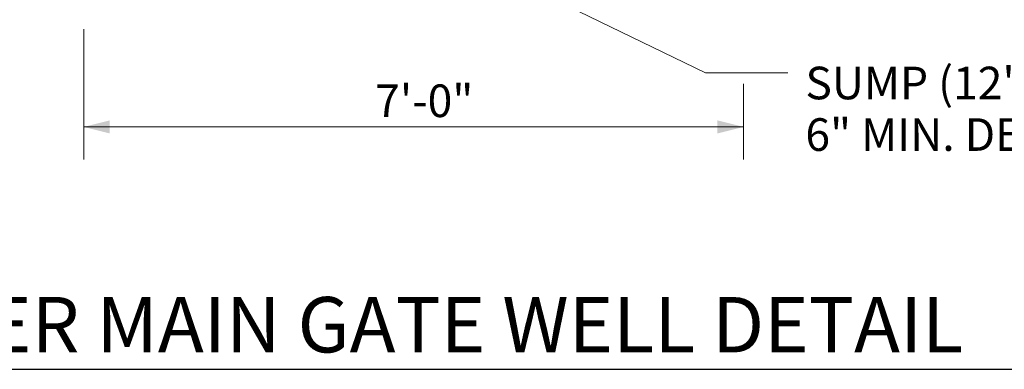
# Model space of a CAD drawing. Units: feet. Extents: x 9957 to 10028.6, y 10015.3 to 10071.7.
# Drawn here: x 9981.1 to 10012.7, y 10017.7 to 10028.9 of the extents above; entities that cross this region are included whole.
import ezdxf
from ezdxf.enums import TextEntityAlignment as Align

# ---------------------------------------------------------------- set-up
doc = ezdxf.new("R2010")
doc.units = ezdxf.units.FT
doc.header["$MEASUREMENT"] = 0
doc.layers.add('G-ANNO-TEXT', color=7, linetype='Continuous', lineweight=0)
doc.layers.add('G-ANNO-TTXT', color=1, linetype='Continuous', lineweight=13)
doc.styles.add('UofM Standard', font='txt', dxfattribs={"height": 0.666667})
doc.styles.add('UofM Titles', font='txt', dxfattribs={"height": 1.416667})

# ---------------------------------------------------------------- blocks, each defined once
blk = doc.blocks.new('TERARR')
at = {"extrusion": (0, 0, -1)}
blk.add_solid([(0.667, 0.167), (0, 0), (0.667, -0.167)], dxfattribs=at)

msp = doc.modelspace()

# ---------------------------------------------------------------- linework, layer by layer
at = {"layer": 'G-ANNO-TEXT'}
for p, q in [((9983.167, 10028.599), (9983.167, 10024.43)), ((10004.318, 10024.43), (10004.318, 10026.848))]:
    msp.add_line(p, q, dxfattribs=at)
at = {"layer": 'G-ANNO-TEXT', "lineweight": 13}
msp.add_line((9983.167, 10025.472), (10004.318, 10025.472), dxfattribs=at)
at = {"layer": 'G-ANNO-TEXT', "color": 30, "linetype": 'Continuous', "lineweight": 30}
msp.add_line((9972.327, 10017.711), (10018.417, 10017.711), dxfattribs=at)
msp.add_line((9972.327, 10017.711), (10018.417, 10017.711), dxfattribs=at)
at = {"layer": 'G-ANNO-TEXT', "lineweight": 13, "flags": 128}
msp.add_lwpolyline([(9997.337, 10030.003), (10003.1, 10027.2), (10005.742, 10027.2)], dxfattribs=at)

# ---------------------------------------------------------------- block references
at = {"layer": 'G-ANNO-TEXT', "lineweight": 13, "xscale": 1.25, "yscale": 1.25, "zscale": 1.25, "rotation": 180}
msp.add_blockref('TERARR', (9983.167, 10025.472), dxfattribs=at)
at = {"layer": 'G-ANNO-TEXT', "lineweight": 13, "xscale": 1.25, "yscale": 1.25, "zscale": 1.25}
msp.add_blockref('TERARR', (10004.318, 10025.472), dxfattribs=at)

# ---------------------------------------------------------------- texts
at = {"layer": 'G-ANNO-TEXT', "lineweight": 13, "char_height": 1.044, "width": 233.036, "attachment_point": 1, "line_spacing_factor": 0.948622, "style": 'UofM Standard'}
for s, insert in [('\\T1.100;SUMP (12" DIA\\P6" MIN. DEPTH)', (10006.302, 10027.4)), ('\\T1.100;7\'-0"', (9992.512, 10026.831))]:
    msp.add_mtext(s, dxfattribs=dict(at, insert=insert))
at = {"layer": 'G-ANNO-TTXT', "style": 'UofM Titles'}
msp.add_text('WATER MAIN GATE WELL DETAIL', height=1.776, dxfattribs=at).set_placement((9975.017, 10020.026), align=Align.TOP_LEFT)

doc.saveas('drawing.dxf')
